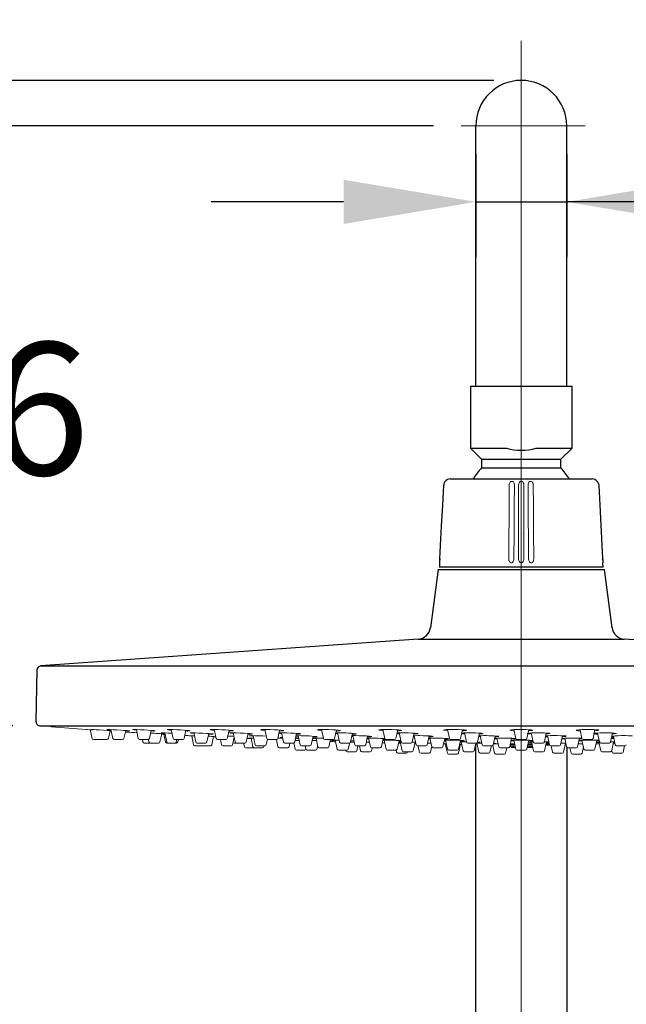
# Model space of a CAD drawing. Units: millimetres. Extents: x 0 to 210, y 0 to 297.
# Drawn here: x 45 to 59, y 193 to 215 of the extents above; entities that cross this region are included whole.
import ezdxf

# ---------------------------------------------------------------- set-up
doc = ezdxf.new("R2010")
doc.units = ezdxf.units.MM
doc.header["$PDMODE"] = 3
doc.linetypes.add('CENTER', pattern=[50.8, 31.75, -6.35, 6.35, -6.35])
doc.linetypes.add('CENTERX2', pattern=[20.32, 12.7, -2.54, 2.54, -2.54])
for name, color, linetype, lineweight in [('中心線', 2, 'CENTER', 18), ('標註線', 3, 'Continuous', 13), ('細實線', 40, 'Continuous', 20)]:
    doc.layers.add(name, color=color, linetype=linetype, lineweight=lineweight)
doc.layers.add('繪圖線', color=7, linetype='Continuous')
doc.styles.get("Standard").update_dxf_attribs({"font": 'Microsoft JhengHei.ttf'})
doc.dimstyles.new('ISO-25', dxfattribs={"dimtxt": 3, "dimasz": 3, "dimexe": 1.25, "dimexo": 0.625, "dimtad": 1, "dimtih": 1, "dimtoh": 1, "dimdec": 1, "dimlfac": 10, "dimdsep": 46, "dimtxsty": 'Standard', "dimcen": 2.5, "dimclrd": 3, "dimclre": 3, "dimclrt": 2, "dimadec": 0, "dimazin": 2, "dimtfac": 1, "dimtdec": 1, "dimtmove": 1, "dimatfit": 3, "dimfxl": 0, "dimarcsym": 0})

# ---------------------------------------------------------------- blocks, each defined once
blk = doc.blocks.new('*D23')
at = {"layer": 'Defpoints', "color": 0}
for p in [(56.499, 214.063), (16.106, 43.287), (32.689, 43.287)]:
    blk.add_point(p, dxfattribs=at)
at = {"layer": '標註線', "color": 3, "lineweight": -2}
for p, q in [((55.874, 214.063), (14.856, 214.063)), ((16.106, 211.063), (16.106, 131.175)), ((16.106, 46.287), (16.106, 126.175)), ((32.064, 43.287), (14.856, 43.287))]:
    blk.add_line(p, q, dxfattribs=at)
at = {"layer": '標註線', "color": 3}
for points in [[(15.606, 211.063), (16.606, 211.063), (16.106, 214.063)], [(15.606, 46.287), (16.606, 46.287), (16.106, 43.287)]]:
    blk.add_solid(points, dxfattribs=at)
at = {"layer": '標註線', "color": 2, "insert": (16.106, 128.675), "char_height": 3, "attachment_point": 5}
blk.add_mtext('(2180)', dxfattribs=at)
blk = doc.blocks.new('*D24')
at = {"layer": 'Defpoints', "color": 0}
for p in [(56.499, 214.063), (27.945, 56.353), (56.499, 56.353)]:
    blk.add_point(p, dxfattribs=at)
at = {"layer": '標註線', "color": 3, "lineweight": -2}
for p, q in [((55.874, 214.063), (26.695, 214.063)), ((27.945, 211.063), (27.945, 137.392)), ((27.945, 59.353), (27.945, 133.024)), ((55.874, 56.353), (26.695, 56.353))]:
    blk.add_line(p, q, dxfattribs=at)
at = {"layer": '標註線', "color": 3}
for points in [[(27.445, 211.063), (28.445, 211.063), (27.945, 214.063)], [(27.445, 59.353), (28.445, 59.353), (27.945, 56.353)]]:
    blk.add_solid(points, dxfattribs=at)
at = {"layer": '標註線', "color": 2, "insert": (27.945, 135.208), "char_height": 3, "attachment_point": 5}
blk.add_mtext('1527', dxfattribs=at)
blk = doc.blocks.new('*D25')
at = {"layer": 'Defpoints', "color": 0}
for p in [(55.134, 213.033), (43.306, 199.443), (45.601, 199.443)]:
    blk.add_point(p, dxfattribs=at)
at = {"layer": '標註線', "color": 3, "lineweight": -2}
for p, q in [((54.509, 213.033), (42.056, 213.033)), ((43.306, 210.033), (43.306, 208.422)), ((43.306, 202.443), (43.306, 204.054)), ((44.976, 199.443), (42.056, 199.443))]:
    blk.add_line(p, q, dxfattribs=at)
at = {"layer": '標註線', "color": 3}
for points in [[(42.806, 210.033), (43.806, 210.033), (43.306, 213.033)], [(42.806, 202.443), (43.806, 202.443), (43.306, 199.443)]]:
    blk.add_solid(points, dxfattribs=at)
at = {"layer": '標註線', "color": 2, "insert": (43.306, 206.238), "char_height": 3, "attachment_point": 5}
blk.add_mtext('136', dxfattribs=at)
blk = doc.blocks.new('*D26')
at = {"layer": 'Defpoints', "color": 0}
for p in [(56.499, 214.063), (35.182, 199.443), (45.601, 199.443)]:
    blk.add_point(p, dxfattribs=at)
at = {"layer": '標註線', "color": 3, "lineweight": -2}
for p, q in [((55.874, 214.063), (33.932, 214.063)), ((35.182, 211.063), (35.182, 208.912)), ((35.182, 202.443), (35.182, 204.594)), ((44.976, 199.443), (33.932, 199.443))]:
    blk.add_line(p, q, dxfattribs=at)
at = {"layer": '標註線', "color": 3}
for points in [[(34.682, 211.063), (35.682, 211.063), (35.182, 214.063)], [(34.682, 202.443), (35.682, 202.443), (35.182, 199.443)]]:
    blk.add_solid(points, dxfattribs=at)
at = {"layer": '標註線', "color": 2, "insert": (35.182, 206.753), "char_height": 3, "attachment_point": 5}
blk.add_mtext('147', dxfattribs=at)
blk = doc.blocks.new('*D41')
at = {"layer": 'Defpoints', "color": 0, "lineweight": 30}
for p in [(55.471, 213.026), (57.531, 213.026), (57.531, 211.311)]:
    blk.add_point(p, dxfattribs=at)
at = {"layer": '標註線', "color": 3, "lineweight": -2}
for p, q in [((55.471, 212.401), (55.471, 210.061)), ((57.531, 212.401), (57.531, 210.061)), ((52.471, 211.311), (49.471, 211.311)), ((55.471, 211.311), (57.531, 211.311)), ((55.471, 211.311), (57.531, 211.311)), ((71.533, 211.311), (57.531, 211.311)), ((60.531, 211.311), (63.531, 211.311))]:
    blk.add_line(p, q, dxfattribs=at)
at = {"layer": '標註線', "color": 3, "lineweight": 30}
for points in [[(52.471, 211.811), (52.471, 210.811), (55.471, 211.311)], [(60.531, 211.811), (60.531, 210.811), (57.531, 211.311)]]:
    blk.add_solid(points, dxfattribs=at)
at = {"layer": '標註線', "color": 2, "insert": (67.532, 213.47), "char_height": 3, "attachment_point": 5}
blk.add_mtext('{\\fISOCPEUR|b0|i0|c0|p34;%%C}21', dxfattribs=at)

msp = doc.modelspace()

# ---------------------------------------------------------------- linework, layer by layer
at = {"layer": '中心線', "linetype": 'CENTERX2', "lineweight": 5, "ltscale": 5}
msp.add_line((56.499, 214.963), (56.499, 71.619), dxfattribs=at)
at = {"layer": '中心線', "lineweight": 0, "ltscale": 5}
msp.add_line((55.134, 213.033), (57.945, 213.033), dxfattribs=at)
at = {"layer": '細實線', "lineweight": 0}
for p, q in [((46.731, 199.354), (46.774, 199.157)), ((47.143, 199.157), (47.182, 199.334)), ((47.181, 199.33), (47.206, 199.328)), ((47.2, 199.358), (47.244, 199.157)), ((47.494, 199.157), (47.534, 199.336)), ((47.776, 199.359), (47.82, 199.157)), ((48.071, 199.157), (48.111, 199.339)), ((48.177, 199.325), (48.203, 199.326)), ((48.311, 199.077), (48.352, 199.263)), ((48.401, 199.25), (48.439, 199.077)), ((48.419, 199.283), (48.464, 199.077)), ((48.563, 199.36), (48.608, 199.157)), ((48.858, 199.157), (48.898, 199.341)), ((48.943, 199.325), (48.982, 199.326)), ((49.03, 199.216), (49.074, 199.011)), ((49.078, 199.284), (49.123, 199.077)), ((49.374, 199.077), (49.416, 199.268)), ((49.479, 199.254), (49.511, 199.255)), ((49.483, 199.011), (49.524, 199.201)), ((49.541, 199.36), (49.586, 199.157)), ((49.836, 199.157), (49.877, 199.344)), ((49.955, 199.011), (49.992, 199.186)), ((49.97, 199.285), (50.016, 199.077)), ((50.266, 199.077), (50.309, 199.27)), ((50.423, 199.22), (50.468, 199.011)), ((50.687, 199.36), (50.731, 199.157)), ((50.982, 199.157), (51.023, 199.347)), ((51.068, 199.285), (51.114, 199.077)), ((51.364, 199.077), (51.407, 199.273)), ((51.444, 199.22), (51.489, 199.011)), ((51.739, 199.011), (51.781, 199.209)), ((51.971, 199.359), (52.016, 199.157)), ((52.266, 199.157), (52.308, 199.349)), ((52.335, 199.284), (52.381, 199.077)), ((52.631, 199.077), (52.675, 199.275)), ((52.659, 199.204), (52.683, 199.202)), ((52.679, 199.22), (52.724, 199.011)), ((52.974, 199.011), (53.016, 199.211)), ((53.363, 199.359), (53.407, 199.157)), ((53.658, 199.157), (53.7, 199.352)), ((53.731, 199.283), (53.777, 199.077)), ((54.027, 199.077), (54.071, 199.277)), ((54.074, 199.219), (54.118, 199.011)), ((54.368, 199.011), (54.411, 199.214)), ((54.828, 199.357), (54.872, 199.157)), ((55.122, 199.157), (55.166, 199.354)), ((55.211, 199.282), (55.256, 199.077)), ((55.506, 199.077), (55.551, 199.28)), ((55.534, 199.2), (55.571, 199.198)), ((55.567, 199.218), (55.611, 199.011)), ((55.861, 199.011), (55.904, 199.216)), ((56.33, 199.356), (56.374, 199.157)), ((56.624, 199.157), (56.668, 199.356)), ((56.727, 199.281), (56.772, 199.077)), ((57.022, 199.077), (57.067, 199.281)), ((57.093, 199.216), (57.137, 199.011)), ((57.387, 199.011), (57.431, 199.218)), ((57.832, 199.354), (57.875, 199.157)), ((58.126, 199.157), (58.17, 199.357)), ((58.23, 199.279), (58.274, 199.077)), ((58.525, 199.077), (58.57, 199.283)), ((58.569, 199.177), (58.547, 199.177)), ((58.586, 199.214), (58.63, 199.011)), ((46.804, 199.133), (46.995, 199.133)), ((46.923, 199.133), (47.112, 199.133)), ((47.273, 199.133), (47.465, 199.133)), ((47.854, 199.133), (47.85, 199.133)), ((48.042, 199.133), (47.854, 199.133)), ((47.912, 199.134), (47.924, 199.077)), ((47.953, 199.053), (48.145, 199.053)), ((48.048, 199.134), (48.06, 199.077)), ((48.091, 199.053), (48.28, 199.053)), ((48.468, 199.053), (48.685, 199.053)), ((48.637, 199.133), (48.829, 199.133)), ((48.681, 199.077), (48.694, 199.133)), ((48.715, 199.077), (48.727, 199.133)), ((49.103, 198.987), (49.454, 198.987)), ((49.344, 199.053), (49.153, 199.053)), ((49.452, 198.987), (49.452, 198.987)), ((49.807, 199.133), (49.615, 199.133)), ((49.679, 199.133), (49.705, 199.011)), ((49.734, 198.987), (49.925, 198.987)), ((49.997, 199.053), (50.237, 199.053)), ((50.205, 199.053), (50.224, 198.966)), ((50.374, 199.162), (50.417, 198.966)), ((50.688, 198.987), (50.497, 198.987)), ((50.668, 198.966), (50.672, 198.987)), ((50.718, 199.011), (50.745, 199.138)), ((50.952, 199.133), (50.761, 199.133)), ((50.948, 199.133), (50.985, 198.966)), ((51.335, 199.053), (51.143, 199.053)), ((51.235, 198.966), (51.254, 199.053)), ((51.343, 199.054), (51.374, 198.916)), ((51.71, 198.987), (51.518, 198.987)), ((51.603, 198.987), (51.619, 198.916)), ((51.847, 199.164), (51.891, 198.966)), ((51.869, 198.916), (51.885, 198.991)), ((52.237, 199.133), (52.045, 199.133)), ((52.097, 199.133), (52.191, 199.133)), ((52.141, 198.966), (52.178, 199.133)), ((52.285, 199.117), (52.329, 198.916)), ((52.602, 199.053), (52.41, 199.053)), ((52.579, 198.916), (52.61, 199.054)), ((52.664, 199.099), (52.703, 199.1)), ((52.944, 198.987), (52.753, 198.987)), ((52.774, 198.877), (52.798, 198.987)), ((52.832, 198.987), (52.857, 198.877)), ((53.055, 199.073), (52.987, 199.075)), ((53.004, 199.151), (53.038, 199.15)), ((53.035, 199.164), (53.079, 198.966)), ((53.329, 198.966), (53.371, 199.156)), ((53.391, 199.117), (53.435, 198.916)), ((53.437, 199.133), (53.628, 199.133)), ((53.685, 198.916), (53.728, 199.11)), ((53.76, 199.047), (53.714, 199.048)), ((53.726, 199.099), (53.772, 199.099)), ((53.753, 199.08), (53.798, 198.877)), ((53.998, 199.053), (53.806, 199.053)), ((54.048, 198.877), (54.091, 199.073)), ((54.086, 199.048), (54.11, 199.048)), ((54.147, 198.987), (54.339, 198.987)), ((54.158, 198.987), (54.189, 198.845)), ((54.43, 199.163), (54.473, 198.966)), ((54.44, 198.845), (54.47, 198.982)), ((54.724, 198.966), (54.766, 199.159)), ((54.803, 199.031), (54.738, 199.031)), ((54.778, 199.031), (54.824, 198.825)), ((54.784, 199.116), (54.829, 198.916)), ((55.093, 199.133), (54.901, 199.133)), ((55.074, 198.825), (55.119, 199.027)), ((55.079, 198.916), (55.122, 199.113)), ((55.151, 199.027), (55.104, 199.028)), ((55.14, 199.079), (55.184, 198.877)), ((55.285, 199.053), (55.477, 199.053)), ((55.434, 198.877), (55.473, 199.053)), ((55.494, 199.051), (55.539, 198.845)), ((55.831, 198.987), (55.64, 198.987)), ((55.79, 198.845), (55.821, 198.987)), ((55.856, 199), (55.895, 198.825)), ((55.945, 199.162), (55.988, 198.966)), ((56.238, 198.966), (56.281, 199.161)), ((56.242, 198.953), (56.241, 198.973)), ((56.242, 198.953), (56.242, 198.973)), ((56.354, 199.003), (56.246, 199.003)), ((56.35, 199.023), (56.25, 199.023)), ((56.251, 199.027), (56.272, 199.028)), ((56.348, 199.033), (56.252, 199.033)), ((56.33, 199.115), (56.374, 198.916)), ((56.595, 199.133), (56.403, 199.133)), ((56.624, 198.916), (56.668, 199.115)), ((56.748, 199.003), (56.643, 199.003)), ((56.744, 199.023), (56.648, 199.023)), ((56.742, 199.033), (56.65, 199.033)), ((56.732, 199.077), (56.776, 198.877)), ((56.758, 198.954), (56.735, 198.953)), ((56.758, 198.958), (56.758, 198.954)), ((56.993, 199.053), (56.801, 199.053)), ((57.026, 198.877), (57.071, 199.078)), ((57.14, 199.003), (57.054, 199.003)), ((57.134, 199.023), (57.058, 199.023)), ((57.358, 198.987), (57.166, 198.987)), ((57.177, 198.987), (57.208, 198.845)), ((57.413, 199.051), (57.396, 199.051)), ((57.458, 198.845), (57.504, 199.051)), ((57.483, 199.16), (57.526, 198.966)), ((57.497, 199.027), (57.513, 199.027)), ((57.776, 198.966), (57.819, 199.162)), ((57.875, 199.113), (57.919, 198.916)), ((57.878, 198.825), (57.908, 198.963)), ((58.096, 199.133), (57.905, 199.133)), ((58.169, 198.916), (58.213, 199.116)), ((58.255, 199.075), (58.299, 198.877)), ((58.304, 199.053), (58.495, 199.053)), ((58.554, 199.08), (58.527, 199.079)), ((58.549, 198.877), (58.593, 199.079)), ((58.622, 199.048), (58.586, 199.047)), ((58.85, 198.987), (58.659, 198.987)), ((58.808, 198.845), (58.839, 198.987)), ((50.253, 198.943), (50.445, 198.943)), ((50.635, 198.943), (50.447, 198.943)), ((50.637, 198.943), (50.635, 198.943)), ((51.019, 198.943), (51.015, 198.943)), ((51.019, 198.943), (51.206, 198.943)), ((51.403, 198.892), (51.595, 198.892)), ((51.648, 198.892), (51.835, 198.892)), ((51.92, 198.943), (52.112, 198.943)), ((52.358, 198.892), (52.55, 198.892)), ((52.52, 198.892), (52.524, 198.877)), ((52.553, 198.853), (52.745, 198.853)), ((52.886, 198.853), (53.078, 198.853)), ((53.107, 198.877), (53.122, 198.943)), ((53.108, 198.943), (53.3, 198.943)), ((53.656, 198.892), (53.464, 198.892)), ((53.663, 198.893), (53.674, 198.845)), ((53.703, 198.821), (53.895, 198.821)), ((54.019, 198.853), (53.827, 198.853)), ((53.924, 198.845), (53.923, 198.853)), ((54.41, 198.821), (54.219, 198.821)), ((54.694, 198.943), (54.503, 198.943)), ((54.853, 198.801), (55.045, 198.801)), ((55.05, 198.892), (54.858, 198.892)), ((55.213, 198.853), (55.405, 198.853)), ((55.76, 198.821), (55.569, 198.821)), ((56.116, 198.801), (55.924, 198.801)), ((56.209, 198.943), (56.017, 198.943)), ((56.145, 198.825), (56.171, 198.943)), ((56.595, 198.892), (56.403, 198.892)), ((56.997, 198.853), (56.805, 198.853)), ((57.429, 198.821), (57.237, 198.821)), ((57.747, 198.943), (57.555, 198.943)), ((57.601, 198.943), (57.628, 198.825)), ((57.657, 198.801), (57.849, 198.801)), ((58.14, 198.892), (57.948, 198.892)), ((58.52, 198.853), (58.328, 198.853)), ((58.55, 198.881), (58.558, 198.845)), ((58.587, 198.821), (58.779, 198.821))]:
    msp.add_line(p, q, dxfattribs=at)
at = {"layer": '細實線', "lineweight": 0, "flags": 128}
for points in [[(56.344, 204.892), (56.34, 204.929), (56.332, 204.954), (56.321, 204.968), (56.308, 204.976), (56.292, 204.98), (56.277, 204.979), (56.263, 204.974), (56.25, 204.965), (56.237, 204.947), (56.228, 204.917), (56.226, 204.892)], [(56.558, 204.892), (56.554, 204.929), (56.545, 204.954), (56.532, 204.968), (56.518, 204.976), (56.502, 204.98), (56.487, 204.979), (56.473, 204.974), (56.461, 204.965), (56.449, 204.947), (56.441, 204.917), (56.44, 204.892)], [(56.772, 204.892), (56.767, 204.929), (56.756, 204.954), (56.743, 204.968), (56.728, 204.976), (56.712, 204.98), (56.697, 204.979), (56.684, 204.974), (56.673, 204.965), (56.662, 204.947), (56.655, 204.917), (56.654, 204.892)], [(56.226, 204.892), (56.225, 204.742), (56.223, 204.442), (56.221, 204.143), (56.218, 203.683), (56.215, 203.224)], [(56.333, 203.224), (56.334, 203.373), (56.336, 203.673), (56.338, 203.973), (56.341, 204.432), (56.344, 204.892)], [(56.44, 204.892), (56.44, 204.742), (56.44, 204.442), (56.44, 204.143), (56.44, 203.683), (56.44, 203.224)], [(56.558, 203.224), (56.558, 203.373), (56.558, 203.673), (56.558, 203.973), (56.558, 204.432), (56.558, 204.892)], [(56.654, 204.892), (56.655, 204.742), (56.657, 204.442), (56.659, 204.143), (56.662, 203.683), (56.665, 203.224)], [(56.782, 203.224), (56.781, 203.373), (56.779, 203.673), (56.778, 203.973), (56.775, 204.432), (56.772, 204.892)], [(56.215, 203.224), (56.22, 203.191), (56.238, 203.155), (56.25, 203.142), (56.263, 203.136), (56.274, 203.134), (56.286, 203.136), (56.299, 203.144), (56.315, 203.162), (56.329, 203.194), (56.333, 203.224)], [(56.44, 203.224), (56.444, 203.191), (56.462, 203.155), (56.476, 203.142), (56.488, 203.136), (56.5, 203.134), (56.511, 203.136), (56.524, 203.144), (56.541, 203.162), (56.554, 203.194), (56.558, 203.224)], [(56.665, 203.224), (56.67, 203.191), (56.688, 203.155), (56.701, 203.142), (56.714, 203.136), (56.725, 203.134), (56.736, 203.136), (56.75, 203.144), (56.765, 203.162), (56.779, 203.194), (56.782, 203.224)], [(46.766, 199.36), (46.786, 199.35), (46.715, 199.355), (46.664, 199.359), (46.641, 199.36), (46.639, 199.36), (46.642, 199.36)], [(47.205, 199.332), (47.189, 199.333), (47.114, 199.339), (47.029, 199.345), (46.942, 199.35), (46.864, 199.355), (46.803, 199.359), (46.766, 199.36), (46.761, 199.36), (46.761, 199.36)], [(47.628, 199.326), (47.629, 199.326), (47.613, 199.329), (47.569, 199.333), (47.502, 199.339), (47.421, 199.345), (47.333, 199.35), (47.25, 199.355), (47.18, 199.359), (47.132, 199.36), (47.122, 199.36), (47.109, 199.359), (47.126, 199.356), (47.17, 199.352), (47.202, 199.349)], [(48.202, 199.327), (48.2, 199.329), (48.169, 199.333), (48.112, 199.339), (48.037, 199.345), (47.951, 199.35), (47.864, 199.355), (47.787, 199.359), (47.728, 199.36), (47.714, 199.36), (47.688, 199.359), (47.689, 199.358)], [(47.691, 199.356), (47.723, 199.352), (47.779, 199.347)], [(48.108, 199.327), (48.164, 199.325), (48.177, 199.325)], [(48.581, 199.276), (48.574, 199.276), (48.489, 199.28), (48.417, 199.283), (48.366, 199.285), (48.355, 199.285), (48.338, 199.284), (48.351, 199.282), (48.391, 199.278), (48.421, 199.276)], [(48.351, 199.258), (48.406, 199.256), (48.425, 199.255)], [(48.991, 199.329), (48.992, 199.329), (48.974, 199.333), (48.928, 199.339), (48.861, 199.345), (48.778, 199.35), (48.691, 199.355), (48.608, 199.359), (48.54, 199.36), (48.522, 199.36), (48.484, 199.359), (48.473, 199.356), (48.491, 199.352), (48.537, 199.347), (48.566, 199.344)], [(48.895, 199.326), (48.926, 199.325), (48.943, 199.325)], [(49.094, 199.212), (49.085, 199.213), (49.014, 199.216), (48.964, 199.219), (48.941, 199.22), (48.94, 199.22)], [(49.513, 199.257), (49.514, 199.258), (49.488, 199.261), (49.436, 199.266), (49.363, 199.271), (49.279, 199.276), (49.191, 199.28), (49.112, 199.283), (49.048, 199.285), (49.033, 199.285), (49.001, 199.284), (49, 199.283)], [(49.413, 199.255), (49.464, 199.254), (49.479, 199.254)], [(49.968, 199.331), (49.964, 199.333), (49.931, 199.339), (49.873, 199.345), (49.796, 199.35), (49.71, 199.355), (49.624, 199.359), (49.547, 199.36), (49.527, 199.36), (49.477, 199.359), (49.453, 199.356), (49.454, 199.355)], [(49.458, 199.352), (49.491, 199.347), (49.545, 199.341)], [(49.523, 199.197), (49.565, 199.195), (49.578, 199.195)], [(49.873, 199.325), (49.875, 199.325), (49.895, 199.325)], [(50.343, 199.254), (50.389, 199.255), (50.407, 199.258), (50.396, 199.261), (50.358, 199.266), (50.295, 199.271), (50.216, 199.276), (50.129, 199.28), (50.044, 199.283), (49.971, 199.285), (49.952, 199.285), (49.906, 199.284), (49.888, 199.282), (49.889, 199.281)], [(49.895, 199.325), (49.945, 199.326), (49.969, 199.329)], [(49.898, 199.278), (49.937, 199.273), (49.974, 199.27)], [(50.306, 199.255), (50.324, 199.254), (50.343, 199.254)], [(50.72, 199.208), (50.639, 199.213), (50.551, 199.216), (50.469, 199.219), (50.4, 199.22), (50.383, 199.22), (50.344, 199.219), (50.334, 199.217), (50.352, 199.214), (50.398, 199.21), (50.426, 199.208)], [(51.114, 199.333), (51.116, 199.333), (51.095, 199.339), (51.048, 199.345), (50.979, 199.35), (50.896, 199.355), (50.808, 199.359), (50.726, 199.36), (50.704, 199.36), (50.643, 199.359), (50.606, 199.356), (50.599, 199.353)], [(51.009, 199.325), (51.07, 199.326), (51.107, 199.329)], [(51.5, 199.26), (51.502, 199.261), (51.478, 199.266), (51.427, 199.271), (51.356, 199.276), (51.271, 199.28), (51.184, 199.283), (51.104, 199.285), (51.082, 199.285), (51.023, 199.284), (51.009, 199.283)], [(51.092, 199.177), (51.079, 199.177), (51.042, 199.177), (51.031, 199.175), (51.049, 199.172), (51.093, 199.169), (51.093, 199.168)], [(51.393, 199.209), (51.442, 199.205), (51.448, 199.205)], [(51.405, 199.254), (51.463, 199.255), (51.497, 199.258)], [(51.788, 199.194), (51.843, 199.194), (51.871, 199.197)], [(52.398, 199.335), (52.393, 199.339), (52.357, 199.345), (52.298, 199.35), (52.22, 199.355), (52.133, 199.359), (52.048, 199.36), (52.023, 199.36), (51.953, 199.359), (51.904, 199.356), (51.882, 199.352), (51.884, 199.351)], [(51.889, 199.347), (51.924, 199.341), (51.976, 199.336)], [(52.291, 199.268), (52.295, 199.268), (52.34, 199.264)], [(53.013, 199.194), (53.046, 199.194), (53.091, 199.197), (53.109, 199.2), (53.097, 199.204), (53.058, 199.208), (52.995, 199.213), (52.915, 199.216), (52.828, 199.219), (52.743, 199.22), (52.719, 199.22), (52.663, 199.22)], [(53.695, 199.326), (53.749, 199.329), (53.785, 199.333), (53.791, 199.339), (53.769, 199.345), (53.72, 199.35), (53.649, 199.355), (53.566, 199.359), (53.478, 199.36), (53.452, 199.36), (53.375, 199.359), (53.315, 199.356), (53.28, 199.352), (53.274, 199.347), (53.296, 199.341), (53.345, 199.335), (53.368, 199.334)], [(53.682, 199.266), (53.715, 199.263), (53.736, 199.262)], [(54.16, 199.265), (54.162, 199.266), (54.139, 199.271), (54.09, 199.276), (54.02, 199.28), (53.936, 199.283), (53.849, 199.285), (53.823, 199.285), (53.746, 199.284), (53.686, 199.282), (53.685, 199.281)], [(54.054, 199.201), (54.056, 199.201), (54.078, 199.2)], [(54.5, 199.203), (54.502, 199.204), (54.48, 199.208), (54.43, 199.213), (54.36, 199.216), (54.276, 199.219), (54.189, 199.22), (54.163, 199.22), (54.086, 199.219), (54.058, 199.218)], [(54.066, 199.255), (54.12, 199.258), (54.155, 199.261)], [(54.407, 199.195), (54.46, 199.197), (54.495, 199.2)], [(55.16, 199.328), (55.189, 199.329), (55.236, 199.333), (55.257, 199.339), (55.248, 199.345), (55.21, 199.35), (55.149, 199.355), (55.07, 199.359), (54.984, 199.36), (54.956, 199.36), (54.874, 199.359), (54.805, 199.356), (54.758, 199.352), (54.738, 199.347), (54.747, 199.341), (54.784, 199.335), (54.834, 199.331)], [(55.146, 199.265), (55.164, 199.263), (55.216, 199.259)], [(55.546, 199.257), (55.568, 199.258), (55.617, 199.261), (55.639, 199.266), (55.633, 199.271), (55.597, 199.276), (55.537, 199.28), (55.46, 199.283), (55.373, 199.285), (55.346, 199.285), (55.263, 199.284), (55.193, 199.282), (55.149, 199.278)], [(56.499, 199.36), (56.413, 199.359), (56.337, 199.356), (56.279, 199.352), (56.245, 199.347), (56.241, 199.341), (56.265, 199.335), (56.316, 199.33), (56.336, 199.329)], [(56.662, 199.329), (56.719, 199.333), (56.752, 199.339), (56.757, 199.345), (56.733, 199.35), (56.682, 199.355), (56.61, 199.359), (56.526, 199.36), (56.499, 199.36)], [(56.906, 199.285), (56.82, 199.284), (56.742, 199.282), (56.681, 199.278), (56.644, 199.273), (56.635, 199.268), (56.655, 199.263), (56.703, 199.259), (56.732, 199.257)], [(57.062, 199.259), (57.108, 199.261), (57.145, 199.266), (57.154, 199.271), (57.133, 199.276), (57.086, 199.28), (57.016, 199.283), (56.934, 199.285), (56.906, 199.285)], [(57.049, 199.198), (57.061, 199.197), (57.097, 199.196)], [(57.521, 199.208), (57.522, 199.208), (57.506, 199.213), (57.463, 199.216), (57.397, 199.219), (57.316, 199.22), (57.289, 199.22)], [(57.427, 199.198), (57.466, 199.2), (57.508, 199.204)], [(58.041, 199.36), (57.954, 199.359), (57.872, 199.356), (57.805, 199.352), (57.759, 199.347), (57.741, 199.341), (57.752, 199.335), (57.791, 199.33), (57.838, 199.328)], [(58.164, 199.331), (58.196, 199.333), (58.242, 199.339), (58.26, 199.345), (58.249, 199.35), (58.21, 199.355), (58.147, 199.359), (58.068, 199.36), (58.041, 199.36)], [(58.454, 199.285), (58.367, 199.284), (58.283, 199.282), (58.212, 199.278), (58.161, 199.273), (58.137, 199.268), (58.139, 199.266)], [(58.551, 199.196), (58.576, 199.195), (58.591, 199.195)], [(58.594, 199.177), (58.594, 199.177), (58.569, 199.177)], [(59.011, 199.211), (59.012, 199.213), (58.986, 199.216), (58.933, 199.219), (58.86, 199.22), (58.835, 199.22)], [(48.681, 199.077), (48.68, 199.072), (48.678, 199.067), (48.675, 199.063), (48.672, 199.06), (48.668, 199.057), (48.663, 199.055), (48.659, 199.053), (48.654, 199.053)], [(50.376, 199.152), (50.319, 199.154), (50.284, 199.156)], [(51.096, 199.159), (51.036, 199.161), (50.982, 199.162)], [(51.468, 199.109), (51.385, 199.112), (51.372, 199.113)], [(51.382, 199.156), (51.401, 199.156), (51.458, 199.155)], [(51.456, 199.164), (51.404, 199.167), (51.384, 199.168)], [(51.86, 199.107), (51.795, 199.109), (51.76, 199.11)], [(51.77, 199.158), (51.801, 199.155), (51.85, 199.152)], [(52.015, 199.16), (52.006, 199.161), (51.921, 199.163), (51.846, 199.164), (51.826, 199.164), (51.778, 199.163), (51.771, 199.163)], [(52.372, 199.115), (52.329, 199.116), (52.261, 199.117), (52.244, 199.117), (52.205, 199.117), (52.194, 199.115), (52.213, 199.113), (52.259, 199.11), (52.286, 199.109)], [(52.711, 199.071), (52.706, 199.071), (52.63, 199.073)], [(52.636, 199.099), (52.647, 199.099), (52.664, 199.099)], [(52.712, 199.101), (52.714, 199.101), (52.695, 199.103), (52.649, 199.106), (52.638, 199.107)], [(53.36, 199.108), (53.369, 199.107), (53.393, 199.106)], [(53.367, 199.142), (53.408, 199.142), (53.415, 199.143)], [(53.72, 199.073), (53.751, 199.072), (53.755, 199.072)], [(54.105, 199.073), (54.095, 199.073), (54.026, 199.075)], [(54.109, 199.051), (54.104, 199.051), (54.086, 199.051)], [(54.456, 199.046), (54.442, 199.047), (54.376, 199.048)], [(54.397, 199.149), (54.411, 199.148), (54.434, 199.147)], [(54.856, 199.149), (54.857, 199.15), (54.835, 199.154), (54.786, 199.158), (54.715, 199.161), (54.632, 199.163), (54.545, 199.164), (54.518, 199.164), (54.441, 199.163), (54.4, 199.162)], [(54.754, 199.105), (54.767, 199.104), (54.787, 199.103)], [(55.211, 199.105), (55.213, 199.106), (55.19, 199.109), (55.141, 199.112), (55.071, 199.115), (54.987, 199.116), (54.9, 199.117), (54.873, 199.117), (54.796, 199.117), (54.756, 199.116)], [(54.762, 199.142), (54.816, 199.144), (54.851, 199.147)], [(55.113, 199.07), (55.122, 199.069), (55.142, 199.069)], [(55.119, 199.1), (55.171, 199.101), (55.206, 199.103)], [(55.502, 199.067), (55.526, 199.067), (55.561, 199.069)], [(55.566, 199.07), (55.568, 199.071), (55.545, 199.073), (55.509, 199.075)], [(55.867, 199.042), (55.882, 199.042), (55.917, 199.044)], [(55.922, 199.045), (55.923, 199.045), (55.901, 199.047), (55.869, 199.048)], [(56.373, 199.152), (56.373, 199.152), (56.369, 199.154), (56.357, 199.156), (56.339, 199.158), (56.314, 199.159), (56.284, 199.161), (56.249, 199.162), (56.209, 199.163), (56.168, 199.164), (56.124, 199.164), (56.096, 199.164), (56.054, 199.164), (56.011, 199.163), (55.973, 199.163), (55.938, 199.162), (55.909, 199.16), (55.892, 199.159)], [(56.277, 199.028), (56.279, 199.029), (56.256, 199.03), (56.252, 199.03)], [(56.268, 199.104), (56.316, 199.102), (56.333, 199.101)], [(56.755, 199.108), (56.757, 199.109), (56.733, 199.112), (56.682, 199.115), (56.61, 199.116), (56.526, 199.117), (56.499, 199.117)], [(56.658, 199.069), (56.7, 199.068), (56.734, 199.067)], [(56.665, 199.101), (56.719, 199.103), (56.752, 199.106)], [(57.068, 199.068), (57.106, 199.069), (57.124, 199.07)], [(57.076, 199.044), (57.102, 199.043), (57.13, 199.042)], [(57.129, 199.048), (57.11, 199.047), (57.078, 199.046), (57.077, 199.045)], [(57.507, 199.051), (57.439, 199.051), (57.413, 199.051)], [(57.416, 199.147), (57.437, 199.145), (57.487, 199.143)], [(57.893, 199.032), (57.822, 199.031), (57.791, 199.031)], [(57.816, 199.146), (57.842, 199.147), (57.878, 199.15)], [(58.202, 199.067), (58.21, 199.066), (58.257, 199.066)], [(58.275, 199.075), (58.233, 199.074), (58.204, 199.073)], [(58.542, 199.156), (58.58, 199.157), (58.598, 199.158)], [(58.615, 199.079), (58.577, 199.079), (58.554, 199.08)], [(58.591, 199.07), (58.615, 199.071), (58.617, 199.071)], [(56.241, 198.953), (56.242, 198.953), (56.242, 198.953), (56.242, 198.953), (56.242, 198.953), (56.242, 198.953)]]:
    msp.add_lwpolyline(points, dxfattribs=at)
at = {"layer": '細實線', "lineweight": 0}
for centre, radius, start, end in [((45.849, 199.447), 0.03, 187.3623, 265.7371), ((56.499, 342.312), 143.291, 265.73698, 266.05455), ((56.499, 342.312), 143.291, 266.271, 266.28229), ((56.499, 342.312), 143.291, 266.40994, 266.51934), ((47.626, 200.816), 1.491, 266.3794, 269.6252), ((47.229, 182.569), 16.732, 85.9024, 87.025), ((56.499, 342.312), 143.291, 266.73455, 266.77061), ((56.499, 342.312), 143.291, 266.94918, 266.97587), ((49.154, 200.335), 1.065, 261.6073, 266.035), ((48.762, 186.45), 12.773, 86.3432, 87.1265), ((56.499, 342.312), 143.291, 267.20894, 267.23079), ((49.474, 191.026), 8.194, 86.3475, 87.3808), ((50.725, 199.91), 0.572, 257.1208, 266.6634), ((51.129, 200.173), 0.908, 262.3137, 266.4105), ((51.456, 195.281), 3.939, 83.9609, 90.8852), ((52.404, 196.351), 2.934, 82.8986, 92.1512), ((52.327, 199.647), 0.322, 265.8149, 283.1259), ((52.697, 199.584), 0.331, 265.3863, 282.4487), ((55.695, 196.229), 2.991, 84.2886, 93.0196), ((55.911, 199.627), 0.431, 268.5934, 281.1353), ((57.26, 196.062), 3.159, 89.4751, 93.775), ((58.249, 200.043), 0.788, 262.1967, 268.9941), ((58.49, 198.237), 1.048, 81.1158, 91.9882), ((58.815, 195.316), 3.904, 89.7051, 93.8236), ((58.567, 199.62), 0.36, 269.7531, 283.9741), ((46.804, 199.163), 0.03, 192.408, 270), ((47.113, 199.163), 0.03, 270, 347.592), ((47.273, 199.163), 0.03, 192.408, 270), ((47.465, 199.163), 0.03, 270, 347.592), ((47.85, 199.163), 0.03, 192.408, 270), ((47.953, 199.083), 0.03, 192.408, 270), ((48.042, 199.163), 0.03, 270, 347.592), ((48.09, 199.083), 0.03, 192.408, 270), ((48.281, 199.083), 0.03, 270, 347.592), ((48.468, 199.083), 0.03, 192.408, 270), ((48.494, 199.083), 0.03, 192.408, 270), ((48.637, 199.163), 0.03, 192.408, 270), ((48.685, 199.083), 0.03, 270, 347.592), ((48.829, 199.163), 0.03, 270, 347.592), ((49.103, 199.017), 0.03, 192.0013, 270), ((49.153, 199.083), 0.03, 192.408, 270), ((49.344, 199.083), 0.03, 270, 347.592), ((49.454, 199.017), 0.03, 270, 347.9987), ((49.615, 199.163), 0.03, 192.408, 270), ((49.734, 199.017), 0.03, 192.0013, 270), ((49.807, 199.163), 0.03, 270, 347.592), ((49.925, 199.017), 0.03, 270, 347.9987), ((49.997, 199.083), 0.03, 196.5967, 270), ((50.045, 199.083), 0.03, 192.408, 270), ((50.253, 198.973), 0.03, 192.408, 270), ((50.237, 199.083), 0.03, 270, 347.592), ((50.329, 197.917), 1.247, 85.0967, 92.0336), ((50.447, 198.973), 0.03, 192.408, 270), ((50.497, 199.017), 0.03, 192.0013, 270), ((50.638, 198.973), 0.03, 270, 347.592), ((50.688, 199.017), 0.03, 270, 347.9987), ((50.761, 199.163), 0.03, 192.408, 270), ((50.952, 199.163), 0.03, 270, 347.592), ((51.014, 198.973), 0.03, 192.408, 270), ((51.143, 199.083), 0.03, 192.408, 270), ((51.206, 198.973), 0.03, 270, 347.592), ((51.335, 199.083), 0.03, 270, 347.592), ((51.518, 199.017), 0.03, 192.0013, 270), ((51.71, 199.017), 0.03, 270, 347.9987), ((51.92, 198.973), 0.03, 192.408, 270), ((52.045, 199.163), 0.03, 192.408, 270), ((52.112, 198.973), 0.03, 270, 347.592), ((56.499, 342.312), 143.291, 268.2678, 268.31769), ((52.237, 199.163), 0.03, 270, 347.592), ((52.41, 199.083), 0.03, 192.408, 270), ((52.602, 199.083), 0.03, 270, 347.592), ((52.753, 199.017), 0.03, 192.0013, 270), ((52.944, 199.017), 0.03, 270, 347.9987), ((53.071, 193.438), 5.726, 86.6235, 90.6513), ((53.108, 198.973), 0.03, 192.408, 270), ((53.3, 198.973), 0.03, 270, 347.592), ((56.499, 342.312), 143.291, 268.74018, 268.7626), ((53.414, 192.06), 7.057, 87.1273, 90.4208), ((53.437, 199.163), 0.03, 192.408, 270), ((53.628, 199.163), 0.03, 270, 347.592), ((53.754, 196.415), 2.665, 89.5361, 90.7134), ((53.806, 199.083), 0.03, 192.408, 270), ((53.998, 199.083), 0.03, 270, 347.592), ((56.499, 342.312), 143.291, 269.03443, 269.04539), ((54.147, 199.017), 0.03, 192.0013, 270), ((54.339, 199.017), 0.03, 270, 347.9987), ((54.503, 198.973), 0.03, 192.408, 270), ((54.694, 198.973), 0.03, 270, 347.592), ((54.901, 199.163), 0.03, 192.408, 270), ((55.093, 199.163), 0.03, 270, 347.592), ((55.217, 194.687), 4.393, 89.5659, 91.3333), ((55.285, 199.083), 0.03, 192.408, 270), ((56.499, 342.312), 143.291, 269.58735, 269.60056), ((55.571, 192.989), 6.062, 89.7053, 90.9293), ((55.477, 199.083), 0.03, 270, 347.592), ((55.64, 199.017), 0.03, 192.0012, 270), ((55.831, 199.017), 0.03, 270, 347.9988), ((55.938, 181.852), 17.18, 89.8817, 90.2413), ((55.994, 200.586), 1.442, 265.847, 268.1695), ((56.017, 198.973), 0.03, 192.408, 270), ((56.209, 198.973), 0.03, 270, 347.592), ((56.22, 198.569), 0.404, 87.0164, 87.317), ((56.499, 205.467), 6.5, 267.7308, 268.2314), ((56.46, 195.623), 3.495, 89.3703, 93.1249), ((56.279, 199.768), 0.624, 269.809, 278.3276), ((56.463, 204.459), 5.49, 268.2823, 268.9462), ((56.403, 199.163), 0.03, 192.408, 270), ((56.595, 199.163), 0.03, 270, 347.592), ((57.3, 183.058), 15.906, 91.951, 92.4081), ((57.203, 185.748), 13.234, 91.9265, 92.4567), ((56.789, 196.916), 2.162, 90.4587, 93.5451), ((56.801, 199.083), 0.03, 192.408, 270), ((56.993, 199.083), 0.03, 270, 347.592), ((57.007, 196.298), 2.781, 87.6175, 89.707), ((57.166, 199.017), 0.03, 192.0013, 270), ((57.358, 199.017), 0.03, 270, 347.9987), ((57.668, 195.476), 3.688, 89.5016, 93.8873), ((57.555, 198.973), 0.03, 192.408, 270), ((57.724, 196.44), 2.724, 86.7963, 90.5117), ((57.747, 198.973), 0.03, 270, 347.592), ((57.886, 200.354), 1.255, 266.3542, 269.6423), ((58.067, 195.272), 3.845, 89.1441, 93.8633), ((57.905, 199.163), 0.03, 192.408, 270), ((58.096, 199.163), 0.03, 270, 347.592), ((58.129, 195.091), 4.026, 88.0258, 90.0689), ((56.499, 342.312), 143.291, 270.67796, 270.70603), ((58.208, 199.715), 0.612, 270.1661, 275.5705), ((58.304, 199.083), 0.03, 192.408, 270), ((58.495, 199.083), 0.03, 270, 347.592), ((58.659, 199.017), 0.03, 192.0013, 270), ((58.85, 199.017), 0.03, 270, 347.9987), ((50.445, 198.973), 0.03, 270, 271.3846), ((51.403, 198.922), 0.03, 192.408, 270), ((51.595, 198.922), 0.03, 270, 331.95), ((51.648, 198.922), 0.03, 192.408, 270), ((51.84, 198.922), 0.03, 270, 347.592), ((52.358, 198.922), 0.03, 192.408, 270), ((52.553, 198.883), 0.03, 192.408, 270), ((52.55, 198.922), 0.03, 270, 347.592), ((52.745, 198.883), 0.03, 270, 347.592), ((52.886, 198.883), 0.03, 192.408, 270), ((53.078, 198.883), 0.03, 270, 347.592), ((53.464, 198.922), 0.03, 192.408, 270), ((53.656, 198.922), 0.03, 270, 347.592), ((53.703, 198.851), 0.03, 192.408, 270), ((53.827, 198.883), 0.03, 192.408, 270), ((53.895, 198.851), 0.03, 270, 347.592), ((54.019, 198.883), 0.03, 270, 347.592), ((54.219, 198.851), 0.03, 192.408, 270), ((54.41, 198.851), 0.03, 270, 347.592), ((54.853, 198.831), 0.03, 192.408, 270), ((54.858, 198.922), 0.03, 192.408, 270), ((55.045, 198.831), 0.03, 270, 347.592), ((55.05, 198.922), 0.03, 270, 347.592), ((55.213, 198.883), 0.03, 192.408, 270), ((55.405, 198.883), 0.03, 270, 347.592), ((55.569, 198.851), 0.03, 192.408, 270), ((55.76, 198.851), 0.03, 270, 347.592), ((55.924, 198.831), 0.03, 192.408, 270), ((56.116, 198.831), 0.03, 270, 347.592), ((56.147, 197.049), 1.906, 87.1708, 87.4861), ((56.379, 200.889), 1.939, 266.7425, 269.6311), ((56.715, 214.671), 15.726, 268.5944, 268.7081), ((56.403, 198.922), 0.03, 192.408, 270), ((56.595, 198.922), 0.03, 270, 347.592), ((56.837, 195.302), 3.652, 91.6144, 92.861), ((56.678, 199.177), 0.227, 270.8611, 273.0496), ((56.713, 199.801), 0.849, 269.9076, 273.1471), ((56.805, 198.883), 0.03, 192.408, 270), ((56.997, 198.883), 0.03, 270, 347.592), ((57.237, 198.851), 0.03, 192.408, 270), ((57.429, 198.851), 0.03, 270, 347.592), ((57.657, 198.831), 0.03, 192.408, 270), ((57.849, 198.831), 0.03, 270, 347.592), ((57.948, 198.922), 0.03, 192.408, 270), ((58.14, 198.922), 0.03, 270, 347.592), ((58.328, 198.883), 0.03, 192.408, 270), ((58.52, 198.883), 0.03, 270, 347.592), ((58.587, 198.851), 0.03, 192.408, 270), ((58.779, 198.851), 0.03, 270, 347.592)]:
    msp.add_arc(centre, radius, start, end, dxfattribs=at)
at = {"layer": '繪圖線'}
for p, q in [((55.469, 207.134), (55.469, 213.033)), ((57.529, 207.134), (57.529, 213.033)), ((55.349, 207.134), (55.349, 205.734)), ((55.349, 207.134), (57.649, 207.134)), ((57.649, 205.734), (57.649, 207.134)), ((55.349, 205.734), (55.599, 205.484)), ((55.349, 205.734), (56.163, 205.734)), ((56.834, 205.734), (57.649, 205.734)), ((57.399, 205.484), (57.649, 205.734)), ((55.599, 205.484), (55.599, 205.284)), ((55.599, 205.484), (57.399, 205.484)), ((57.399, 205.284), (57.399, 205.484)), ((55.599, 205.284), (57.399, 205.284)), ((54.891, 205.034), (58.106, 205.034)), ((54.655, 203.224), (54.653, 203.192)), ((54.612, 202.986), (54.44, 201.666)), ((54.612, 202.986), (58.386, 202.986)), ((54.649, 203.134), (54.644, 203.034)), ((56.499, 203.034), (54.644, 203.034)), ((58.354, 203.034), (56.499, 203.034)), ((58.354, 203.034), (58.348, 203.134)), ((58.557, 201.666), (58.386, 202.986)), ((54.164, 201.406), (45.614, 200.799)), ((54.164, 201.406), (58.833, 201.406)), ((67.383, 200.799), (58.833, 201.406)), ((45.614, 200.799), (67.383, 200.799)), ((45.521, 200.701), (45.501, 199.545)), ((45.601, 199.443), (67.396, 199.443)), ((57.529, 198.959), (57.529, 186.959))]:
    msp.add_line(p, q, dxfattribs=at)
at = {"layer": '繪圖線', "ltscale": 2}
msp.add_line((55.469, 186.959), (55.469, 199.024), dxfattribs=at)
at = {"layer": '繪圖線', "flags": 128}
for points in [[(58.222, 204.98), (58.221, 204.98), (58.223, 204.978), (58.228, 204.971), (58.235, 204.96), (58.245, 204.939), (58.254, 204.905), (58.255, 204.892)], [(54.655, 203.224), (54.663, 203.373), (54.679, 203.673), (54.694, 203.973), (54.718, 204.432), (54.742, 204.892)], [(58.255, 204.892), (58.263, 204.742), (58.279, 204.442), (58.294, 204.143), (58.319, 203.683), (58.343, 203.224)], [(54.649, 203.136), (54.649, 203.134), (54.649, 203.136), (54.65, 203.144), (54.651, 203.161), (54.653, 203.193), (54.655, 203.224)], [(58.344, 203.192), (58.344, 203.193), (58.343, 203.224)]]:
    msp.add_lwpolyline(points, dxfattribs=at)
at = {"layer": '繪圖線'}
for centre, radius, start, end in [((56.499, 213.033), 1.03, 0, 180), ((56.499, 206.834), 1.15, 253.0426, 286.9574), ((56.499, 204.416), 1.25, 136.0545, 150.0984), ((56.499, 204.416), 1.25, 30.0247, 43.9455), ((54.896, 204.884), 0.154, 141.2791, 176.995), ((54.891, 204.884), 0.15, 90, 139.9329), ((58.106, 204.884), 0.15, 40.0567, 90), ((64.114, 203.542), 5.78, 183.1594, 184.0516), ((54.143, 201.705), 0.3, 274.0552, 352.612), ((58.855, 201.705), 0.3, 187.388, 265.9448), ((45.621, 200.7), 0.1, 94.0552, 179), ((45.601, 199.543), 0.1, 179, 270)]:
    msp.add_arc(centre, radius, start, end, dxfattribs=at)

# ---------------------------------------------------------------- dimensions: what is measured, and where the dimension line sits
at = {"layer": '標註線'}
dim = msp.add_linear_dim(base=(57.531, 211.311), p1=(55.471, 213.026), p2=(57.531, 213.026), text='{\\fISOCPEUR|b0|i0|c0|p34;%%C}21', dimstyle='ISO-25', dxfattribs=at)
dim.commit()
dim.dimension.update_dxf_attribs({"geometry": '*D41', "text_midpoint": (67.532, 213.075), "dimtype": 160})
for base, p1, p2, text, picture, middle in [((16.106, 43.287), (56.499, 214.063), (32.689, 43.287), '(2180)', '*D23', (16.106, 128.675)), ((27.945, 56.353), (56.499, 214.063), (56.499, 56.353), '1527', '*D24', (27.945, 135.208)), ((35.182, 199.443), (56.499, 214.063), (45.601, 199.443), '147', '*D26', (35.182, 206.753)), ((43.306, 199.443), (55.134, 213.033), (45.601, 199.443), '136', '*D25', (43.306, 206.238))]:
    dim = msp.add_linear_dim(base=base, p1=p1, p2=p2, angle=90, text=text, dimstyle='ISO-25', dxfattribs=at)
    dim.commit()
    dim.dimension.update_dxf_attribs({"geometry": picture, "text_midpoint": middle})

doc.saveas('drawing.dxf')
